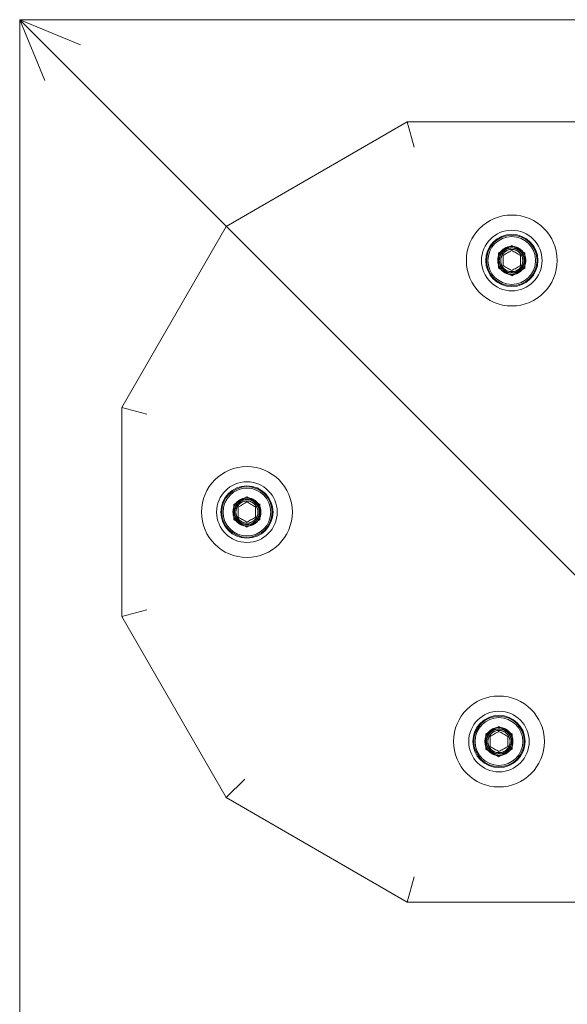
# Model space of a CAD drawing. Units: millimetres. Extents: x -41 to 1359, y -193 to 1207.
# Drawn here: x -41 to 68, y 1012 to 1207 of the extents above; entities that cross this region are included whole.
import ezdxf

# ---------------------------------------------------------------- set-up
doc = ezdxf.new("R2010")
doc.units = ezdxf.units.MM
doc.header["$MEASUREMENT"] = 0

msp = doc.modelspace()

# ---------------------------------------------------------------- linework, layer by layer
at = {"color": 0, "linetype": 'Continuous', "lineweight": 0}
for p, q in [((-40.93, 1206.57), (154.07, 1011.57)), ((-40.93, 1206.57), (-28.86, 1201.57)), ((1354.07, 1206.57), (-40.93, 1206.57)), ((154.07, 1011.57), (-40.93, 1206.57)), ((-35.93, 1194.5), (-40.93, 1206.57)), ((-40.93, 1206.57), (-40.93, -188.43)), ((0, 1165.64), (35.86, 1186.34)), ((35.86, 1186.34), (37.2, 1181.34)), ((35.86, 1186.34), (77.27, 1186.34)), ((-20.71, 1129.77), (0, 1165.64)), ((53.97, 1160.37), (56.57, 1161.87)), ((53.97, 1157.37), (53.97, 1160.37)), ((56.57, 1161.87), (59.17, 1160.37)), ((57.39, 1161.23), (57.48, 1161.51)), ((57.39, 1161.22), (57.49, 1161.49)), ((59.17, 1160.37), (59.17, 1157.37)), ((56.57, 1155.87), (53.97, 1157.37)), ((59.17, 1157.37), (56.57, 1155.87)), ((-20.71, 1129.77), (-15.71, 1128.43)), ((-20.71, 1088.36), (-20.71, 1129.77)), ((4.09, 1112.05), (1.49, 1110.55)), ((6.68, 1110.55), (4.09, 1112.05)), ((1.49, 1110.55), (1.49, 1107.55)), ((5.71, 1110.94), (5.89, 1111.16)), ((5.72, 1110.95), (5.91, 1111.17)), ((6.68, 1107.55), (6.68, 1110.55)), ((1.49, 1107.55), (4.09, 1106.05)), ((4.09, 1106.05), (6.68, 1107.55)), ((-20.71, 1088.36), (-15.71, 1089.7)), ((0, 1052.5), (-20.71, 1088.36)), ((51.43, 1065.11), (54.03, 1066.61)), ((51.43, 1062.11), (51.43, 1065.11)), ((54.03, 1066.61), (56.63, 1065.11)), ((54.85, 1065.97), (54.94, 1066.24)), ((54.85, 1065.95), (54.95, 1066.23)), ((56.63, 1065.11), (56.63, 1062.11)), ((54.03, 1060.61), (51.43, 1062.11)), ((56.63, 1062.11), (54.03, 1060.61)), ((0, 1052.5), (3.66, 1056.16)), ((35.86, 1031.79), (0, 1052.5)), ((35.86, 1031.79), (37.2, 1036.79)), ((77.27, 1031.79), (35.86, 1031.79))]:
    msp.add_line(p, q, dxfattribs=at)
for centre, radius in [((56.57, 1158.88), 9), ((56.57, 1158.87), 6), ((56.57, 1158.88), 5.17), ((56.57, 1158.88), 5), ((56.57, 1158.88), 4.73), ((56.57, 1158.87), 2.2), ((56.57, 1158.87), 2.2), ((56.57, 1158.87), 2.2), ((4.09, 1109.06), 9), ((4.09, 1109.05), 6), ((4.09, 1109.06), 5.17), ((4.09, 1109.06), 5), ((4.09, 1109.06), 4.73), ((4.09, 1109.05), 2.2), ((4.09, 1109.05), 2.2), ((4.09, 1109.05), 2.2), ((54.03, 1063.62), 9), ((54.03, 1063.61), 6), ((54.03, 1063.62), 5.17), ((54.03, 1063.62), 5), ((54.03, 1063.62), 4.73), ((54.03, 1063.61), 2.2), ((54.03, 1063.61), 2.2), ((54.03, 1063.61), 2.2)]:
    msp.add_circle(centre, radius, dxfattribs=at)
for points, knots in [([(57.49, 1161.49), (57, 1161.66), (55.92, 1161.73), (54.51, 1160.95), (53.72, 1159.54), (53.81, 1157.92), (54.74, 1156.61), (56.23, 1155.98), (57.83, 1156.25), (59.03, 1157.33), (59.48, 1158.88), (59.04, 1160.43), (57.84, 1161.51), (56.25, 1161.78), (54.75, 1161.17), (54.09, 1160.24), (53.9, 1159.62), (53.84, 1159.37), (53.78, 1158.92), (53.85, 1158), (54.41, 1156.98), (55.43, 1156.29), (56.45, 1156.05), (57.5, 1156.21), (58.41, 1156.73), (59.07, 1157.56), (59.38, 1158.56), (59.3, 1159.61), (58.8, 1160.67), (57.79, 1161.5), (56.39, 1161.76), (55.15, 1161.37), (54.29, 1160.57), (53.83, 1159.62), (53.75, 1158.57), (54.06, 1157.57), (54.71, 1156.74), (55.63, 1156.21), (56.67, 1156.05), (57.69, 1156.29), (58.57, 1156.88), (59.16, 1157.75), (59.4, 1158.77), (59.26, 1159.73), (58.86, 1160.5), (58.32, 1161.08), (57.65, 1161.47), (56.63, 1161.74), (55.57, 1161.56), (54.7, 1160.98), (54.14, 1160.32), (53.78, 1159.42), (53.78, 1158.37), (54.16, 1157.39), (54.88, 1156.61), (55.83, 1156.15), (57.05, 1156.06), (58.01, 1156.45), (58.58, 1156.98), (58.83, 1157.28), (59.03, 1157.61), (59.24, 1158.08), (59.37, 1158.72), (59.3, 1159.51), (59.02, 1160.24), (58.55, 1160.87), (57.93, 1161.34), (56.95, 1161.72), (55.88, 1161.66), (54.95, 1161.18), (54.38, 1160.64), (53.98, 1159.97), (53.71, 1158.96), (53.89, 1157.89), (54.47, 1157.02), (55.27, 1156.35), (56.17, 1156.08), (56.95, 1156.14), (57.46, 1156.25), (58.05, 1156.51), (58.65, 1157.02), (59.24, 1157.88), (59.42, 1158.94), (59.16, 1159.96), (58.76, 1160.63), (58.19, 1161.17), (57.42, 1161.57), (56.64, 1161.69), (55.95, 1161.6), (55.29, 1161.39), (54.57, 1160.9), (54.04, 1160.12), (53.74, 1159.12), (53.85, 1157.88), (54.59, 1156.83), (55.38, 1156.37), (55.87, 1156.2), (56.63, 1156.06), (57.56, 1156.22), (58.43, 1156.8), (58.99, 1157.46), (59.35, 1158.36), (59.35, 1159.41), (58.97, 1160.39), (58.25, 1161.17), (57.3, 1161.63), (56.25, 1161.71), (55.25, 1161.4), (54.33, 1160.67), (53.75, 1159.5), (53.79, 1158.4), (54.04, 1157.75), (54.18, 1157.48), (54.6, 1156.84), (55.59, 1156.13), (56.93, 1156.08), (57.81, 1156.39), (58.48, 1156.83), (59.07, 1157.56), (59.33, 1158.4), (59.34, 1159.1), (59.26, 1159.61), (59.08, 1160.1), (58.72, 1160.69), (58.08, 1161.29), (57.1, 1161.68), (56.04, 1161.68), (55.06, 1161.29), (54.29, 1160.58), (53.83, 1159.63), (53.75, 1158.58), (54.06, 1157.57), (54.71, 1156.75), (55.63, 1156.22), (56.67, 1156.06), (57.58, 1156.27), (58.28, 1156.68), (58.77, 1157.17), (59.13, 1157.77), (59.33, 1158.44), (59.35, 1159.13), (59.18, 1159.93), (58.72, 1160.74), (57.89, 1161.4), (56.89, 1161.71), (55.72, 1161.62), (54.79, 1161.1), (54.2, 1160.39), (53.81, 1159.55), (53.73, 1158.36), (54.33, 1157.07), (55.47, 1156.22), (56.94, 1156.02), (58.38, 1156.61), (59.16, 1157.71), (59.34, 1158.6), (59.33, 1159.06), (59.31, 1159.28), (59.29, 1159.41), (59.17, 1159.98), (58.76, 1160.72), (57.93, 1161.35), (56.95, 1161.72), (55.61, 1161.65), (54.51, 1160.87), (54.08, 1160.14), (53.94, 1159.78), (53.88, 1159.59), (53.84, 1159.4), (53.75, 1158.76), (53.94, 1157.64), (55.01, 1156.43), (56.56, 1155.98), (58.11, 1156.42), (59.19, 1157.63), (59.47, 1159.22), (58.85, 1160.71), (57.97, 1161.34), (57.48, 1161.51)], [0, 0, 0, 0, 0.560999, 1.121997, 1.682996, 2.243995, 2.804993, 3.365992, 3.926991, 4.48799, 5.048988, 5.609987, 6.170986, 6.731984, 7.292983, 7.853982, 7.924106, 7.994231, 8.134481, 8.41498, 8.975979, 9.349978, 9.723977, 10.097976, 10.471976, 10.845975, 11.219974, 11.593973, 11.967972, 12.466638, 12.965303, 13.463969, 13.837968, 14.211967, 14.585966, 14.959965, 15.333964, 15.707963, 16.081962, 16.455962, 16.829961, 17.20396, 17.577959, 17.951958, 18.232457, 18.512957, 18.793456, 19.073955, 19.634954, 19.915453, 20.195953, 20.569952, 20.943951, 21.31795, 21.691949, 22.065948, 22.439948, 23.000946, 23.141196, 23.281446, 23.421695, 23.561945, 23.842444, 24.122944, 24.403443, 24.683942, 24.964442, 25.244941, 25.80594, 26.086439, 26.366938, 26.647438, 26.927937, 27.488936, 27.769435, 28.049934, 28.610933, 28.751183, 28.891432, 29.171932, 29.452431, 29.73293, 30.293929, 30.574429, 30.854928, 31.135427, 31.415927, 31.789926, 31.976925, 32.163925, 32.537924, 32.911923, 33.161256, 33.659921, 34.22092, 34.501419, 34.641669, 34.781919, 35.342917, 35.623417, 35.903916, 36.277915, 36.651914, 37.025913, 37.399913, 37.773912, 38.147911, 38.52191, 38.895909, 39.394575, 39.89324, 40.059462, 40.142573, 40.225684, 40.890571, 41.389237, 41.638569, 41.887902, 42.261901, 42.6359, 42.8229, 43.009899, 43.196899, 43.383899, 43.757898, 44.131897, 44.505896, 44.879895, 45.253894, 45.627893, 46.001892, 46.375892, 46.749891, 47.12389, 47.497889, 47.871888, 48.121221, 48.370554, 48.619886, 48.869219, 49.118552, 49.367885, 49.741884, 50.115883, 50.489882, 50.863881, 51.362547, 51.611879, 51.861212, 52.359878, 52.858543, 53.357209, 53.855874, 54.416873, 54.977871, 55.258371, 55.39862, 55.468745, 55.503808, 55.53887, 56.099869, 56.380368, 56.660868, 57.221866, 57.782865, 58.063364, 58.133489, 58.203614, 58.273739, 58.343864, 58.904862, 59.465861, 60.02686, 60.587858, 61.148857, 61.709856, 62.270854, 62.831853, 62.831853, 62.831853, 62.831853]), ([(57.39, 1161.22), (56.95, 1161.37), (55.99, 1161.43), (54.73, 1160.73), (54.02, 1159.47), (54.1, 1158.03), (54.94, 1156.85), (56.27, 1156.29), (57.69, 1156.53), (58.77, 1157.49), (59.18, 1158.88), (58.78, 1160.27), (57.7, 1161.23), (56.28, 1161.48), (54.94, 1160.93), (54.35, 1160.09), (54.18, 1159.54), (54.12, 1159.32), (54.07, 1158.91), (54.14, 1158.1), (54.64, 1157.18), (55.55, 1156.56), (56.47, 1156.35), (57.4, 1156.49), (58.22, 1156.96), (58.81, 1157.7), (59.09, 1158.6), (59.02, 1159.54), (58.56, 1160.48), (57.66, 1161.22), (56.41, 1161.46), (55.3, 1161.11), (54.53, 1160.39), (54.12, 1159.55), (54.05, 1158.61), (54.32, 1157.71), (54.91, 1156.97), (55.72, 1156.5), (56.66, 1156.35), (57.58, 1156.56), (58.36, 1157.09), (58.89, 1157.87), (59.1, 1158.79), (58.97, 1159.64), (58.62, 1160.33), (58.14, 1160.84), (57.53, 1161.2), (56.63, 1161.44), (55.68, 1161.28), (54.9, 1160.76), (54.39, 1160.17), (54.08, 1159.36), (54.07, 1158.42), (54.42, 1157.54), (55.06, 1156.85), (55.9, 1156.44), (57, 1156.36), (57.85, 1156.71), (58.37, 1157.18), (58.59, 1157.45), (58.77, 1157.74), (58.96, 1158.17), (59.07, 1158.74), (59.01, 1159.44), (58.77, 1160.1), (58.34, 1160.66), (57.79, 1161.08), (56.91, 1161.42), (55.95, 1161.37), (55.12, 1160.94), (54.61, 1160.46), (54.25, 1159.85), (54.01, 1158.95), (54.17, 1158), (54.69, 1157.22), (55.4, 1156.62), (56.21, 1156.38), (56.91, 1156.43), (57.36, 1156.52), (57.9, 1156.76), (58.43, 1157.21), (58.96, 1157.99), (59.12, 1158.94), (58.89, 1159.84), (58.53, 1160.45), (58.02, 1160.93), (57.33, 1161.29), (56.63, 1161.4), (56.02, 1161.32), (55.43, 1161.13), (54.78, 1160.69), (54.3, 1159.99), (54.04, 1159.1), (54.13, 1157.99), (54.8, 1157.05), (55.5, 1156.63), (55.94, 1156.49), (56.62, 1156.36), (57.46, 1156.5), (58.23, 1157.02), (58.74, 1157.61), (59.06, 1158.41), (59.06, 1159.36), (58.72, 1160.23), (58.08, 1160.93), (57.23, 1161.34), (56.29, 1161.41), (55.39, 1161.13), (54.57, 1160.48), (54.04, 1159.44), (54.08, 1158.45), (54.3, 1157.87), (54.43, 1157.63), (54.8, 1157.05), (55.69, 1156.42), (56.89, 1156.38), (57.67, 1156.65), (58.28, 1157.05), (58.8, 1157.7), (59.04, 1158.45), (59.05, 1159.07), (58.97, 1159.53), (58.81, 1159.97), (58.49, 1160.5), (57.92, 1161.04), (57.04, 1161.38), (56.1, 1161.38), (55.22, 1161.04), (54.53, 1160.4), (54.12, 1159.55), (54.05, 1158.61), (54.32, 1157.71), (54.91, 1156.98), (55.72, 1156.5), (56.66, 1156.36), (57.47, 1156.55), (58.1, 1156.91), (58.54, 1157.35), (58.86, 1157.89), (59.03, 1158.48), (59.06, 1159.11), (58.91, 1159.82), (58.49, 1160.54), (57.76, 1161.13), (56.86, 1161.41), (55.81, 1161.34), (54.98, 1160.87), (54.45, 1160.23), (54.1, 1159.48), (54.03, 1158.42), (54.56, 1157.26), (55.59, 1156.51), (56.9, 1156.32), (58.19, 1156.85), (58.89, 1157.83), (59.05, 1158.63), (59.04, 1159.04), (59.02, 1159.24), (59, 1159.36), (58.89, 1159.87), (58.53, 1160.52), (57.78, 1161.09), (56.91, 1161.43), (55.71, 1161.36), (54.73, 1160.67), (54.34, 1160.01), (54.22, 1159.69), (54.17, 1159.52), (54.13, 1159.35), (54.04, 1158.78), (54.21, 1157.77), (55.17, 1156.69), (56.56, 1156.29), (57.95, 1156.68), (58.91, 1157.76), (59.16, 1159.18), (58.61, 1160.52), (57.83, 1161.08), (57.39, 1161.23)], [0, 0, 0, 0, 0.560999, 1.121997, 1.682996, 2.243995, 2.804993, 3.365992, 3.926991, 4.48799, 5.048988, 5.609987, 6.170986, 6.731984, 7.292983, 7.853982, 7.924106, 7.994231, 8.134481, 8.41498, 8.975979, 9.349978, 9.723977, 10.097976, 10.471976, 10.845975, 11.219974, 11.593973, 11.967972, 12.466638, 12.965303, 13.463969, 13.837968, 14.211967, 14.585966, 14.959965, 15.333964, 15.707963, 16.081962, 16.455962, 16.829961, 17.20396, 17.577959, 17.951958, 18.232457, 18.512957, 18.793456, 19.073955, 19.634954, 19.915453, 20.195953, 20.569952, 20.943951, 21.31795, 21.691949, 22.065948, 22.439948, 23.000946, 23.141196, 23.281446, 23.421695, 23.561945, 23.842444, 24.122944, 24.403443, 24.683942, 24.964442, 25.244941, 25.80594, 26.086439, 26.366938, 26.647438, 26.927937, 27.488936, 27.769435, 28.049934, 28.610933, 28.751183, 28.891432, 29.171932, 29.452431, 29.73293, 30.293929, 30.574429, 30.854928, 31.135427, 31.415927, 31.789926, 31.976925, 32.163925, 32.537924, 32.911923, 33.161256, 33.659921, 34.22092, 34.501419, 34.641669, 34.781919, 35.342917, 35.623417, 35.903916, 36.277915, 36.651914, 37.025913, 37.399913, 37.773912, 38.147911, 38.52191, 38.895909, 39.394575, 39.89324, 40.059462, 40.142573, 40.225684, 40.890571, 41.389237, 41.638569, 41.887902, 42.261901, 42.6359, 42.8229, 43.009899, 43.196899, 43.383899, 43.757898, 44.131897, 44.505896, 44.879895, 45.253894, 45.627893, 46.001892, 46.375892, 46.749891, 47.12389, 47.497889, 47.871888, 48.121221, 48.370554, 48.619886, 48.869219, 49.118552, 49.367885, 49.741884, 50.115883, 50.489882, 50.863881, 51.362547, 51.611879, 51.861212, 52.359878, 52.858543, 53.357209, 53.855874, 54.416873, 54.977871, 55.258371, 55.39862, 55.468745, 55.503808, 55.53887, 56.099869, 56.380368, 56.660868, 57.221866, 57.782865, 58.063364, 58.133489, 58.203614, 58.273739, 58.343864, 58.904862, 59.465861, 60.02686, 60.587858, 61.148857, 61.709856, 62.270854, 62.831853, 62.831853, 62.831853, 62.831853]), ([(58.66, 1158.16), (58.7, 1158.29), (58.73, 1158.43), (58.77, 1158.71), (58.77, 1158.86), (58.75, 1159.15), (58.73, 1159.3), (58.65, 1159.58), (58.6, 1159.71), (58.48, 1159.96), (58.4, 1160.08), (58.23, 1160.31), (58.13, 1160.42), (57.91, 1160.61), (57.79, 1160.69), (57.54, 1160.84), (57.41, 1160.89), (57.15, 1160.98), (57.01, 1161.02), (56.73, 1161.05), (56.59, 1161.06), (56.3, 1161.04), (56.15, 1161.02), (55.87, 1160.95), (55.74, 1160.9), (55.5, 1160.78), (55.37, 1160.71), (55.14, 1160.54), (55.03, 1160.44), (54.84, 1160.22), (54.75, 1160.11), (54.61, 1159.86), (54.55, 1159.73), (54.45, 1159.47), (54.42, 1159.33), (54.37, 1159.05), (54.37, 1158.9), (54.38, 1158.61), (54.4, 1158.46), (54.47, 1158.18), (54.52, 1158.04), (54.64, 1157.79), (54.71, 1157.67), (54.88, 1157.43), (54.98, 1157.32), (55.2, 1157.13), (55.32, 1157.04), (55.57, 1156.89), (55.71, 1156.83), (55.97, 1156.74), (56.11, 1156.7), (56.4, 1156.66), (56.55, 1156.65), (56.84, 1156.67), (56.99, 1156.69), (57.28, 1156.77), (57.41, 1156.82), (57.66, 1156.94), (57.79, 1157.02), (58.02, 1157.19), (58.13, 1157.3), (58.32, 1157.52), (58.41, 1157.64), (58.55, 1157.89), (58.61, 1158.02), (58.66, 1158.16)], [0, 0, 0, 0, 0.414655, 0.414655, 0.829311, 0.829311, 1.243966, 1.243966, 1.658621, 1.658621, 2.069596, 2.069596, 2.480571, 2.480571, 2.891546, 2.891546, 3.302521, 3.302521, 3.711856, 3.711856, 4.12119, 4.12119, 4.530525, 4.530525, 4.939859, 4.939859, 5.350623, 5.350623, 5.761386, 5.761386, 6.17215, 6.17215, 6.582913, 6.582913, 6.997221, 6.997221, 7.411529, 7.411529, 7.825838, 7.825838, 8.240146, 8.240146, 8.657969, 8.657969, 9.075792, 9.075792, 9.493615, 9.493615, 9.911437, 9.911437, 10.330803, 10.330803, 10.750168, 10.750168, 11.169533, 11.169533, 11.588898, 11.588898, 12.007, 12.007, 12.425102, 12.425102, 12.843203, 12.843203, 13.261305, 13.261305, 13.261305, 13.261305]), ([(54.84, 1159.88), (55.13, 1160.05), (55.42, 1160.22), (55.98, 1160.54), (56.27, 1160.71), (56.57, 1160.88)], [29.220577, 29.220577, 29.220577, 29.220577, 30.190248, 30.190248, 31.159919, 31.159919, 31.159919, 31.159919]), ([(56.57, 1160.88), (56.86, 1160.71), (57.15, 1160.54), (57.71, 1160.22), (58, 1160.05), (58.3, 1159.88)], [29.220577, 29.220577, 29.220577, 29.220577, 30.190248, 30.190248, 31.159919, 31.159919, 31.159919, 31.159919]), ([(54.84, 1157.88), (54.84, 1158.22), (54.84, 1158.56), (54.84, 1159.2), (54.84, 1159.54), (54.84, 1159.88)], [29.220577, 29.220577, 29.220577, 29.220577, 30.190248, 30.190248, 31.159919, 31.159919, 31.159919, 31.159919]), ([(58.3, 1159.88), (58.3, 1159.54), (58.3, 1159.2), (58.3, 1158.56), (58.3, 1158.22), (58.3, 1157.88)], [29.220577, 29.220577, 29.220577, 29.220577, 30.190248, 30.190248, 31.159919, 31.159919, 31.159919, 31.159919]), ([(56.57, 1156.88), (56.27, 1157.05), (55.98, 1157.22), (55.42, 1157.54), (55.13, 1157.71), (54.84, 1157.88)], [29.220577, 29.220577, 29.220577, 29.220577, 30.190248, 30.190248, 31.159919, 31.159919, 31.159919, 31.159919]), ([(58.3, 1157.88), (58, 1157.71), (57.71, 1157.54), (57.15, 1157.22), (56.86, 1157.05), (56.57, 1156.88)], [29.220577, 29.220577, 29.220577, 29.220577, 30.190248, 30.190248, 31.159919, 31.159919, 31.159919, 31.159919]), ([(5.89, 1111.16), (6.29, 1110.82), (6.88, 1109.92), (6.91, 1108.31), (6.08, 1106.92), (4.64, 1106.19), (3.03, 1106.34), (1.75, 1107.32), (1.19, 1108.83), (1.51, 1110.42), (2.63, 1111.58), (4.2, 1111.97), (5.73, 1111.47), (6.77, 1110.23), (6.98, 1108.63), (6.51, 1107.59), (6.07, 1107.11), (5.88, 1106.94), (5.52, 1106.66), (4.69, 1106.27), (3.53, 1106.24), (2.42, 1106.78), (1.7, 1107.55), (1.31, 1108.53), (1.31, 1109.58), (1.69, 1110.56), (2.41, 1111.34), (3.36, 1111.79), (4.52, 1111.89), (5.75, 1111.43), (6.68, 1110.35), (6.95, 1109.07), (6.7, 1107.93), (6.1, 1107.06), (5.24, 1106.47), (4.21, 1106.23), (3.17, 1106.38), (2.25, 1106.91), (1.6, 1107.73), (1.28, 1108.74), (1.36, 1109.79), (1.81, 1110.74), (2.59, 1111.46), (3.48, 1111.81), (4.35, 1111.85), (5.12, 1111.67), (5.8, 1111.29), (6.54, 1110.54), (6.91, 1109.54), (6.84, 1108.49), (6.55, 1107.67), (5.95, 1106.92), (5.04, 1106.39), (4, 1106.23), (2.97, 1106.46), (2.1, 1107.05), (1.4, 1108.07), (1.27, 1109.09), (1.44, 1109.85), (1.57, 1110.21), (1.76, 1110.56), (2.07, 1110.97), (2.56, 1111.4), (3.27, 1111.74), (4.04, 1111.86), (4.82, 1111.77), (5.54, 1111.47), (6.36, 1110.81), (6.84, 1109.85), (6.89, 1108.81), (6.71, 1108.04), (6.33, 1107.36), (5.58, 1106.62), (4.58, 1106.25), (3.53, 1106.32), (2.55, 1106.67), (1.87, 1107.32), (1.53, 1108.02), (1.37, 1108.51), (1.3, 1109.16), (1.43, 1109.93), (1.89, 1110.87), (2.72, 1111.56), (3.73, 1111.84), (4.51, 1111.84), (5.26, 1111.61), (6, 1111.14), (6.49, 1110.53), (6.76, 1109.89), (6.9, 1109.21), (6.84, 1108.33), (6.43, 1107.49), (5.72, 1106.73), (4.59, 1106.2), (3.31, 1106.32), (2.51, 1106.77), (2.12, 1107.11), (1.62, 1107.7), (1.29, 1108.59), (1.36, 1109.63), (1.65, 1110.45), (2.25, 1111.21), (3.16, 1111.73), (4.2, 1111.89), (5.23, 1111.66), (6.1, 1111.07), (6.7, 1110.2), (6.93, 1109.17), (6.76, 1108.02), (6.04, 1106.93), (5.06, 1106.41), (4.38, 1106.3), (4.07, 1106.29), (3.31, 1106.33), (2.2, 1106.83), (1.49, 1107.97), (1.31, 1108.88), (1.36, 1109.69), (1.7, 1110.57), (2.3, 1111.21), (2.89, 1111.57), (3.38, 1111.75), (3.89, 1111.84), (4.58, 1111.83), (5.42, 1111.57), (6.25, 1110.92), (6.78, 1110), (6.94, 1108.96), (6.7, 1107.94), (6.11, 1107.06), (5.24, 1106.47), (4.22, 1106.23), (3.17, 1106.39), (2.26, 1106.91), (1.6, 1107.73), (1.32, 1108.63), (1.33, 1109.44), (1.51, 1110.11), (1.85, 1110.72), (2.33, 1111.22), (2.92, 1111.6), (3.69, 1111.85), (4.63, 1111.85), (5.61, 1111.47), (6.38, 1110.75), (6.89, 1109.7), (6.91, 1108.63), (6.58, 1107.76), (6.05, 1107), (5.06, 1106.34), (3.65, 1106.22), (2.34, 1106.78), (1.43, 1107.95), (1.22, 1109.49), (1.78, 1110.72), (2.47, 1111.32), (2.86, 1111.54), (3.07, 1111.63), (3.19, 1111.68), (3.75, 1111.86), (4.59, 1111.88), (5.55, 1111.47), (6.36, 1110.81), (6.97, 1109.61), (6.85, 1108.27), (6.43, 1107.53), (6.18, 1107.23), (6.05, 1107.09), (5.91, 1106.96), (5.4, 1106.56), (4.33, 1106.16), (2.75, 1106.48), (1.58, 1107.6), (1.19, 1109.17), (1.69, 1110.7), (2.94, 1111.74), (4.54, 1111.95), (5.52, 1111.5), (5.91, 1111.17)], [0, 0, 0, 0, 0.560999, 1.121997, 1.682996, 2.243995, 2.804993, 3.365992, 3.926991, 4.48799, 5.048988, 5.609987, 6.170986, 6.731984, 7.292983, 7.853982, 7.924106, 7.994231, 8.134481, 8.41498, 8.975979, 9.349978, 9.723977, 10.097976, 10.471976, 10.845975, 11.219974, 11.593973, 11.967972, 12.466638, 12.965303, 13.463969, 13.837968, 14.211967, 14.585966, 14.959965, 15.333964, 15.707963, 16.081962, 16.455962, 16.829961, 17.20396, 17.577959, 17.951958, 18.232457, 18.512957, 18.793456, 19.073955, 19.634954, 19.915453, 20.195953, 20.569952, 20.943951, 21.31795, 21.691949, 22.065948, 22.439948, 23.000946, 23.141196, 23.281446, 23.421695, 23.561945, 23.842444, 24.122944, 24.403443, 24.683942, 24.964442, 25.244941, 25.80594, 26.086439, 26.366938, 26.647438, 26.927937, 27.488936, 27.769435, 28.049934, 28.610933, 28.751183, 28.891432, 29.171932, 29.452431, 29.73293, 30.293929, 30.574429, 30.854928, 31.135427, 31.415927, 31.789926, 31.976925, 32.163925, 32.537924, 32.911923, 33.161256, 33.659921, 34.22092, 34.501419, 34.641669, 34.781919, 35.342917, 35.623417, 35.903916, 36.277915, 36.651914, 37.025913, 37.399913, 37.773912, 38.147911, 38.52191, 38.895909, 39.394575, 39.89324, 40.059462, 40.142573, 40.225684, 40.890571, 41.389237, 41.638569, 41.887902, 42.261901, 42.6359, 42.8229, 43.009899, 43.196899, 43.383899, 43.757898, 44.131897, 44.505896, 44.879895, 45.253894, 45.627893, 46.001892, 46.375892, 46.749891, 47.12389, 47.497889, 47.871888, 48.121221, 48.370554, 48.619886, 48.869219, 49.118552, 49.367885, 49.741884, 50.115883, 50.489882, 50.863881, 51.362547, 51.611879, 51.861212, 52.359878, 52.858543, 53.357209, 53.855874, 54.416873, 54.977871, 55.258371, 55.39862, 55.468745, 55.503808, 55.53887, 56.099869, 56.380368, 56.660868, 57.221866, 57.782865, 58.063364, 58.133489, 58.203614, 58.273739, 58.343864, 58.904862, 59.465861, 60.02686, 60.587858, 61.148857, 61.709856, 62.270854, 62.831853, 62.831853, 62.831853, 62.831853]), ([(5.71, 1110.94), (6.06, 1110.64), (6.59, 1109.83), (6.62, 1108.39), (5.87, 1107.15), (4.59, 1106.5), (3.15, 1106.63), (2, 1107.5), (1.49, 1108.86), (1.78, 1110.27), (2.78, 1111.32), (4.19, 1111.67), (5.56, 1111.22), (6.49, 1110.11), (6.68, 1108.68), (6.25, 1107.74), (5.86, 1107.32), (5.69, 1107.16), (5.37, 1106.91), (4.63, 1106.56), (3.59, 1106.54), (2.6, 1107.02), (1.95, 1107.71), (1.61, 1108.58), (1.6, 1109.53), (1.95, 1110.4), (2.59, 1111.1), (3.44, 1111.51), (4.48, 1111.59), (5.57, 1111.18), (6.41, 1110.21), (6.65, 1109.07), (6.42, 1108.05), (5.89, 1107.27), (5.12, 1106.74), (4.2, 1106.53), (3.27, 1106.67), (2.45, 1107.14), (1.86, 1107.87), (1.58, 1108.77), (1.65, 1109.71), (2.06, 1110.56), (2.74, 1111.2), (3.55, 1111.52), (4.33, 1111.56), (5.01, 1111.4), (5.62, 1111.05), (6.28, 1110.39), (6.62, 1109.49), (6.56, 1108.55), (6.29, 1107.82), (5.76, 1107.14), (4.94, 1106.67), (4.01, 1106.53), (3.09, 1106.74), (2.31, 1107.26), (1.69, 1108.17), (1.57, 1109.09), (1.72, 1109.77), (1.84, 1110.09), (2, 1110.4), (2.28, 1110.77), (2.72, 1111.16), (3.35, 1111.46), (4.05, 1111.57), (4.74, 1111.49), (5.39, 1111.21), (6.12, 1110.63), (6.55, 1109.77), (6.6, 1108.83), (6.44, 1108.15), (6.09, 1107.54), (5.43, 1106.88), (4.53, 1106.54), (3.59, 1106.6), (2.71, 1106.92), (2.1, 1107.5), (1.8, 1108.13), (1.65, 1108.57), (1.59, 1109.15), (1.72, 1109.84), (2.13, 1110.68), (2.87, 1111.3), (3.77, 1111.55), (4.47, 1111.54), (5.14, 1111.34), (5.8, 1110.93), (6.24, 1110.37), (6.48, 1109.8), (6.61, 1109.19), (6.55, 1108.41), (6.19, 1107.66), (5.55, 1106.98), (4.54, 1106.5), (3.39, 1106.61), (2.68, 1107.01), (2.33, 1107.32), (1.88, 1107.85), (1.58, 1108.64), (1.64, 1109.57), (1.91, 1110.3), (2.44, 1110.98), (3.26, 1111.45), (4.19, 1111.6), (5.11, 1111.39), (5.89, 1110.86), (6.42, 1110.08), (6.63, 1109.16), (6.48, 1108.13), (5.84, 1107.15), (4.96, 1106.69), (4.35, 1106.59), (4.08, 1106.58), (3.39, 1106.62), (2.4, 1107.07), (1.76, 1108.09), (1.61, 1108.9), (1.65, 1109.63), (1.95, 1110.41), (2.49, 1110.98), (3.02, 1111.3), (3.45, 1111.47), (3.91, 1111.55), (4.53, 1111.54), (5.28, 1111.31), (6.02, 1110.72), (6.49, 1109.91), (6.64, 1108.97), (6.43, 1108.05), (5.9, 1107.27), (5.12, 1106.74), (4.2, 1106.53), (3.27, 1106.67), (2.46, 1107.14), (1.87, 1107.87), (1.62, 1108.67), (1.63, 1109.4), (1.78, 1110), (2.09, 1110.54), (2.52, 1111), (3.04, 1111.33), (3.73, 1111.55), (4.57, 1111.56), (5.45, 1111.21), (6.14, 1110.57), (6.6, 1109.63), (6.61, 1108.68), (6.32, 1107.9), (5.85, 1107.22), (4.96, 1106.63), (3.69, 1106.52), (2.53, 1107.02), (1.71, 1108.07), (1.52, 1109.45), (2.02, 1110.54), (2.64, 1111.08), (2.99, 1111.28), (3.18, 1111.36), (3.29, 1111.4), (3.78, 1111.57), (4.53, 1111.58), (5.4, 1111.22), (6.12, 1110.63), (6.67, 1109.55), (6.56, 1108.36), (6.19, 1107.69), (5.97, 1107.43), (5.85, 1107.3), (5.72, 1107.18), (5.27, 1106.82), (4.31, 1106.46), (2.89, 1106.75), (1.85, 1107.75), (1.5, 1109.16), (1.95, 1110.53), (3.06, 1111.45), (4.49, 1111.65), (5.37, 1111.25), (5.72, 1110.95)], [0, 0, 0, 0, 0.560999, 1.121997, 1.682996, 2.243995, 2.804993, 3.365992, 3.926991, 4.48799, 5.048988, 5.609987, 6.170986, 6.731984, 7.292983, 7.853982, 7.924106, 7.994231, 8.134481, 8.41498, 8.975979, 9.349978, 9.723977, 10.097976, 10.471976, 10.845975, 11.219974, 11.593973, 11.967972, 12.466638, 12.965303, 13.463969, 13.837968, 14.211967, 14.585966, 14.959965, 15.333964, 15.707963, 16.081962, 16.455962, 16.829961, 17.20396, 17.577959, 17.951958, 18.232457, 18.512957, 18.793456, 19.073955, 19.634954, 19.915453, 20.195953, 20.569952, 20.943951, 21.31795, 21.691949, 22.065948, 22.439948, 23.000946, 23.141196, 23.281446, 23.421695, 23.561945, 23.842444, 24.122944, 24.403443, 24.683942, 24.964442, 25.244941, 25.80594, 26.086439, 26.366938, 26.647438, 26.927937, 27.488936, 27.769435, 28.049934, 28.610933, 28.751183, 28.891432, 29.171932, 29.452431, 29.73293, 30.293929, 30.574429, 30.854928, 31.135427, 31.415927, 31.789926, 31.976925, 32.163925, 32.537924, 32.911923, 33.161256, 33.659921, 34.22092, 34.501419, 34.641669, 34.781919, 35.342917, 35.623417, 35.903916, 36.277915, 36.651914, 37.025913, 37.399913, 37.773912, 38.147911, 38.52191, 38.895909, 39.394575, 39.89324, 40.059462, 40.142573, 40.225684, 40.890571, 41.389237, 41.638569, 41.887902, 42.261901, 42.6359, 42.8229, 43.009899, 43.196899, 43.383899, 43.757898, 44.131897, 44.505896, 44.879895, 45.253894, 45.627893, 46.001892, 46.375892, 46.749891, 47.12389, 47.497889, 47.871888, 48.121221, 48.370554, 48.619886, 48.869219, 49.118552, 49.367885, 49.741884, 50.115883, 50.489882, 50.863881, 51.362547, 51.611879, 51.861212, 52.359878, 52.858543, 53.357209, 53.855874, 54.416873, 54.977871, 55.258371, 55.39862, 55.468745, 55.503808, 55.53887, 56.099869, 56.380368, 56.660868, 57.221866, 57.782865, 58.063364, 58.133489, 58.203614, 58.273739, 58.343864, 58.904862, 59.465861, 60.02686, 60.587858, 61.148857, 61.709856, 62.270854, 62.831853, 62.831853, 62.831853, 62.831853]), ([(2.42, 1110.5), (2.51, 1110.61), (2.62, 1110.71), (2.85, 1110.88), (2.97, 1110.96), (3.24, 1111.09), (3.38, 1111.14), (3.66, 1111.21), (3.8, 1111.24), (4.07, 1111.25), (4.21, 1111.25), (4.5, 1111.21), (4.64, 1111.18), (4.92, 1111.08), (5.05, 1111.02), (5.3, 1110.88), (5.41, 1110.8), (5.62, 1110.62), (5.72, 1110.51), (5.89, 1110.29), (5.97, 1110.16), (6.1, 1109.9), (6.15, 1109.77), (6.23, 1109.49), (6.25, 1109.35), (6.27, 1109.08), (6.27, 1108.94), (6.24, 1108.65), (6.21, 1108.51), (6.12, 1108.23), (6.06, 1108.1), (5.92, 1107.85), (5.84, 1107.73), (5.66, 1107.52), (5.56, 1107.42), (5.33, 1107.24), (5.21, 1107.16), (4.95, 1107.03), (4.81, 1106.97), (4.53, 1106.89), (4.39, 1106.87), (4.12, 1106.84), (3.97, 1106.85), (3.68, 1106.88), (3.54, 1106.91), (3.25, 1107), (3.12, 1107.06), (2.86, 1107.2), (2.75, 1107.29), (2.53, 1107.47), (2.43, 1107.57), (2.25, 1107.8), (2.17, 1107.93), (2.04, 1108.19), (1.99, 1108.33), (1.91, 1108.61), (1.89, 1108.76), (1.87, 1109.04), (1.87, 1109.18), (1.91, 1109.47), (1.94, 1109.62), (2.04, 1109.9), (2.1, 1110.03), (2.24, 1110.28), (2.33, 1110.4), (2.42, 1110.5)], [0, 0, 0, 0, 0.414655, 0.414655, 0.829311, 0.829311, 1.243966, 1.243966, 1.658621, 1.658621, 2.069596, 2.069596, 2.480571, 2.480571, 2.891546, 2.891546, 3.302521, 3.302521, 3.711856, 3.711856, 4.12119, 4.12119, 4.530525, 4.530525, 4.939859, 4.939859, 5.350623, 5.350623, 5.761386, 5.761386, 6.17215, 6.17215, 6.582913, 6.582913, 6.997221, 6.997221, 7.411529, 7.411529, 7.825838, 7.825838, 8.240146, 8.240146, 8.657969, 8.657969, 9.075792, 9.075792, 9.493615, 9.493615, 9.911437, 9.911437, 10.330803, 10.330803, 10.750168, 10.750168, 11.169533, 11.169533, 11.588898, 11.588898, 12.007, 12.007, 12.425102, 12.425102, 12.843203, 12.843203, 13.261305, 13.261305, 13.261305, 13.261305]), ([(4.09, 1111.06), (3.8, 1110.89), (3.51, 1110.72), (2.95, 1110.4), (2.66, 1110.23), (2.36, 1110.06)], [29.220577, 29.220577, 29.220577, 29.220577, 30.190248, 30.190248, 31.159919, 31.159919, 31.159919, 31.159919]), ([(2.36, 1110.06), (2.36, 1109.72), (2.36, 1109.38), (2.36, 1108.73), (2.36, 1108.4), (2.36, 1108.06)], [29.220577, 29.220577, 29.220577, 29.220577, 30.190248, 30.190248, 31.159919, 31.159919, 31.159919, 31.159919]), ([(5.82, 1110.06), (5.53, 1110.23), (5.24, 1110.4), (4.68, 1110.72), (4.39, 1110.89), (4.09, 1111.06)], [29.220577, 29.220577, 29.220577, 29.220577, 30.190248, 30.190248, 31.159919, 31.159919, 31.159919, 31.159919]), ([(5.82, 1108.06), (5.82, 1108.4), (5.82, 1108.73), (5.82, 1109.38), (5.82, 1109.72), (5.82, 1110.06)], [29.220577, 29.220577, 29.220577, 29.220577, 30.190248, 30.190248, 31.159919, 31.159919, 31.159919, 31.159919]), ([(2.36, 1108.06), (2.66, 1107.89), (2.95, 1107.72), (3.51, 1107.4), (3.8, 1107.23), (4.09, 1107.06)], [29.220577, 29.220577, 29.220577, 29.220577, 30.190248, 30.190248, 31.159919, 31.159919, 31.159919, 31.159919]), ([(4.09, 1107.06), (4.39, 1107.23), (4.68, 1107.4), (5.24, 1107.72), (5.53, 1107.89), (5.82, 1108.06)], [29.220577, 29.220577, 29.220577, 29.220577, 30.190248, 30.190248, 31.159919, 31.159919, 31.159919, 31.159919]), ([(54.95, 1066.23), (54.46, 1066.4), (53.38, 1066.46), (51.97, 1065.69), (51.18, 1064.27), (51.27, 1062.66), (52.2, 1061.34), (53.69, 1060.72), (55.29, 1060.99), (56.49, 1062.06), (56.94, 1063.61), (56.5, 1065.17), (55.3, 1066.25), (53.71, 1066.52), (52.21, 1065.91), (51.55, 1064.97), (51.36, 1064.36), (51.3, 1064.1), (51.24, 1063.65), (51.31, 1062.74), (51.87, 1061.72), (52.89, 1061.03), (53.91, 1060.79), (54.96, 1060.95), (55.87, 1061.47), (56.53, 1062.29), (56.84, 1063.3), (56.76, 1064.35), (56.26, 1065.41), (55.25, 1066.23), (53.85, 1066.5), (52.61, 1066.1), (51.75, 1065.31), (51.29, 1064.36), (51.21, 1063.31), (51.52, 1062.3), (52.17, 1061.48), (53.09, 1060.95), (54.13, 1060.79), (55.15, 1061.02), (56.03, 1061.62), (56.62, 1062.49), (56.86, 1063.51), (56.72, 1064.47), (56.32, 1065.24), (55.78, 1065.81), (55.11, 1066.21), (54.09, 1066.48), (53.03, 1066.3), (52.16, 1065.72), (51.6, 1065.05), (51.24, 1064.16), (51.24, 1063.1), (51.62, 1062.12), (52.34, 1061.35), (53.29, 1060.89), (54.51, 1060.79), (55.47, 1061.19), (56.04, 1061.71), (56.29, 1062.01), (56.49, 1062.35), (56.7, 1062.82), (56.83, 1063.46), (56.76, 1064.24), (56.48, 1064.98), (56.01, 1065.6), (55.39, 1066.08), (54.41, 1066.45), (53.34, 1066.39), (52.41, 1065.92), (51.84, 1065.38), (51.44, 1064.7), (51.17, 1063.69), (51.35, 1062.63), (51.93, 1061.76), (52.73, 1061.08), (53.63, 1060.82), (54.41, 1060.88), (54.92, 1060.98), (55.51, 1061.25), (56.11, 1061.75), (56.7, 1062.62), (56.88, 1063.68), (56.62, 1064.69), (56.22, 1065.37), (55.65, 1065.91), (54.88, 1066.31), (54.1, 1066.43), (53.41, 1066.34), (52.75, 1066.13), (52.03, 1065.63), (51.5, 1064.86), (51.2, 1063.86), (51.31, 1062.62), (52.05, 1061.57), (52.84, 1061.11), (53.33, 1060.94), (54.09, 1060.8), (55.02, 1060.95), (55.89, 1061.53), (56.45, 1062.2), (56.81, 1063.1), (56.81, 1064.15), (56.43, 1065.13), (55.71, 1065.9), (54.76, 1066.36), (53.71, 1066.44), (52.71, 1066.14), (51.79, 1065.41), (51.21, 1064.24), (51.25, 1063.13), (51.5, 1062.49), (51.64, 1062.22), (52.06, 1061.57), (53.05, 1060.87), (54.39, 1060.82), (55.27, 1061.12), (55.94, 1061.57), (56.53, 1062.3), (56.79, 1063.14), (56.8, 1063.83), (56.72, 1064.34), (56.54, 1064.83), (56.18, 1065.43), (55.54, 1066.03), (54.56, 1066.41), (53.5, 1066.41), (52.52, 1066.03), (51.75, 1065.32), (51.29, 1064.37), (51.21, 1063.32), (51.52, 1062.31), (52.17, 1061.49), (53.09, 1060.96), (54.13, 1060.8), (55.04, 1061.01), (55.74, 1061.42), (56.23, 1061.91), (56.59, 1062.51), (56.79, 1063.17), (56.81, 1063.87), (56.64, 1064.66), (56.18, 1065.47), (55.35, 1066.13), (54.35, 1066.45), (53.18, 1066.36), (52.25, 1065.84), (51.66, 1065.12), (51.27, 1064.28), (51.19, 1063.1), (51.79, 1061.81), (52.93, 1060.96), (54.4, 1060.76), (55.84, 1061.35), (56.62, 1062.44), (56.8, 1063.34), (56.79, 1063.8), (56.77, 1064.02), (56.75, 1064.15), (56.63, 1064.72), (56.22, 1065.45), (55.39, 1066.08), (54.41, 1066.46), (53.07, 1066.39), (51.97, 1065.61), (51.54, 1064.88), (51.4, 1064.52), (51.34, 1064.33), (51.3, 1064.14), (51.21, 1063.5), (51.4, 1062.37), (52.47, 1061.17), (54.02, 1060.72), (55.57, 1061.16), (56.65, 1062.36), (56.93, 1063.95), (56.31, 1065.45), (55.43, 1066.07), (54.94, 1066.24)], [0, 0, 0, 0, 0.560999, 1.121997, 1.682996, 2.243995, 2.804993, 3.365992, 3.926991, 4.48799, 5.048988, 5.609987, 6.170986, 6.731984, 7.292983, 7.853982, 7.924106, 7.994231, 8.134481, 8.41498, 8.975979, 9.349978, 9.723977, 10.097976, 10.471976, 10.845975, 11.219974, 11.593973, 11.967972, 12.466638, 12.965303, 13.463969, 13.837968, 14.211967, 14.585966, 14.959965, 15.333964, 15.707963, 16.081962, 16.455962, 16.829961, 17.20396, 17.577959, 17.951958, 18.232457, 18.512957, 18.793456, 19.073955, 19.634954, 19.915453, 20.195953, 20.569952, 20.943951, 21.31795, 21.691949, 22.065948, 22.439948, 23.000946, 23.141196, 23.281446, 23.421695, 23.561945, 23.842444, 24.122944, 24.403443, 24.683942, 24.964442, 25.244941, 25.80594, 26.086439, 26.366938, 26.647438, 26.927937, 27.488936, 27.769435, 28.049934, 28.610933, 28.751183, 28.891432, 29.171932, 29.452431, 29.73293, 30.293929, 30.574429, 30.854928, 31.135427, 31.415927, 31.789926, 31.976925, 32.163925, 32.537924, 32.911923, 33.161256, 33.659921, 34.22092, 34.501419, 34.641669, 34.781919, 35.342917, 35.623417, 35.903916, 36.277915, 36.651914, 37.025913, 37.399913, 37.773912, 38.147911, 38.52191, 38.895909, 39.394575, 39.89324, 40.059462, 40.142573, 40.225684, 40.890571, 41.389237, 41.638569, 41.887902, 42.261901, 42.6359, 42.8229, 43.009899, 43.196899, 43.383899, 43.757898, 44.131897, 44.505896, 44.879895, 45.253894, 45.627893, 46.001892, 46.375892, 46.749891, 47.12389, 47.497889, 47.871888, 48.121221, 48.370554, 48.619886, 48.869219, 49.118552, 49.367885, 49.741884, 50.115883, 50.489882, 50.863881, 51.362547, 51.611879, 51.861212, 52.359878, 52.858543, 53.357209, 53.855874, 54.416873, 54.977871, 55.258371, 55.39862, 55.468745, 55.503808, 55.53887, 56.099869, 56.380368, 56.660868, 57.221866, 57.782865, 58.063364, 58.133489, 58.203614, 58.273739, 58.343864, 58.904862, 59.465861, 60.02686, 60.587858, 61.148857, 61.709856, 62.270854, 62.831853, 62.831853, 62.831853, 62.831853]), ([(54.85, 1065.95), (54.41, 1066.11), (53.45, 1066.16), (52.19, 1065.47), (51.48, 1064.21), (51.56, 1062.76), (52.4, 1061.58), (53.73, 1061.03), (55.15, 1061.27), (56.23, 1062.23), (56.64, 1063.61), (56.24, 1065), (55.16, 1065.97), (53.74, 1066.21), (52.4, 1065.66), (51.81, 1064.83), (51.64, 1064.28), (51.58, 1064.05), (51.53, 1063.65), (51.6, 1062.83), (52.1, 1061.92), (53.01, 1061.3), (53.93, 1061.09), (54.86, 1061.23), (55.68, 1061.7), (56.27, 1062.43), (56.55, 1063.33), (56.48, 1064.27), (56.02, 1065.22), (55.12, 1065.96), (53.87, 1066.2), (52.76, 1065.84), (51.99, 1065.13), (51.58, 1064.28), (51.51, 1063.34), (51.78, 1062.44), (52.37, 1061.71), (53.18, 1061.23), (54.12, 1061.09), (55.04, 1061.3), (55.82, 1061.83), (56.35, 1062.6), (56.56, 1063.52), (56.43, 1064.38), (56.08, 1065.07), (55.6, 1065.58), (54.99, 1065.94), (54.09, 1066.18), (53.14, 1066.02), (52.36, 1065.5), (51.85, 1064.9), (51.54, 1064.1), (51.53, 1063.16), (51.88, 1062.28), (52.52, 1061.59), (53.36, 1061.18), (54.46, 1061.09), (55.31, 1061.44), (55.83, 1061.91), (56.05, 1062.18), (56.23, 1062.48), (56.42, 1062.91), (56.53, 1063.48), (56.47, 1064.18), (56.23, 1064.83), (55.8, 1065.4), (55.25, 1065.82), (54.37, 1066.15), (53.41, 1066.1), (52.58, 1065.67), (52.07, 1065.19), (51.71, 1064.59), (51.47, 1063.69), (51.63, 1062.74), (52.15, 1061.96), (52.86, 1061.35), (53.67, 1061.12), (54.37, 1061.17), (54.82, 1061.26), (55.36, 1061.5), (55.89, 1061.95), (56.42, 1062.73), (56.58, 1063.67), (56.35, 1064.58), (55.99, 1065.19), (55.48, 1065.67), (54.79, 1066.03), (54.09, 1066.14), (53.48, 1066.06), (52.89, 1065.86), (52.24, 1065.42), (51.76, 1064.73), (51.5, 1063.84), (51.59, 1062.73), (52.26, 1061.79), (52.96, 1061.37), (53.4, 1061.22), (54.08, 1061.09), (54.92, 1061.23), (55.69, 1061.75), (56.2, 1062.35), (56.52, 1063.15), (56.52, 1064.09), (56.18, 1064.97), (55.54, 1065.66), (54.69, 1066.07), (53.75, 1066.15), (52.85, 1065.87), (52.03, 1065.22), (51.5, 1064.18), (51.54, 1063.19), (51.76, 1062.61), (51.89, 1062.37), (52.26, 1061.79), (53.15, 1061.16), (54.35, 1061.11), (55.13, 1061.39), (55.74, 1061.79), (56.26, 1062.44), (56.5, 1063.19), (56.51, 1063.81), (56.43, 1064.27), (56.27, 1064.71), (55.95, 1065.24), (55.38, 1065.77), (54.5, 1066.12), (53.56, 1066.12), (52.68, 1065.78), (51.99, 1065.14), (51.58, 1064.29), (51.51, 1063.35), (51.78, 1062.45), (52.37, 1061.71), (53.18, 1061.24), (54.12, 1061.1), (54.93, 1061.28), (55.56, 1061.65), (56, 1062.09), (56.32, 1062.63), (56.49, 1063.22), (56.52, 1063.84), (56.37, 1064.55), (55.95, 1065.28), (55.22, 1065.87), (54.32, 1066.15), (53.27, 1066.07), (52.44, 1065.61), (51.91, 1064.97), (51.56, 1064.22), (51.49, 1063.16), (52.02, 1062), (53.05, 1061.24), (54.36, 1061.06), (55.65, 1061.59), (56.35, 1062.57), (56.51, 1063.37), (56.5, 1063.78), (56.48, 1063.98), (56.46, 1064.09), (56.35, 1064.6), (55.99, 1065.26), (55.24, 1065.83), (54.37, 1066.16), (53.17, 1066.1), (52.19, 1065.4), (51.8, 1064.75), (51.68, 1064.42), (51.63, 1064.26), (51.59, 1064.09), (51.5, 1063.51), (51.67, 1062.51), (52.63, 1061.43), (54.02, 1061.02), (55.41, 1061.42), (56.37, 1062.5), (56.62, 1063.92), (56.07, 1065.26), (55.29, 1065.82), (54.85, 1065.97)], [0, 0, 0, 0, 0.560999, 1.121997, 1.682996, 2.243995, 2.804993, 3.365992, 3.926991, 4.48799, 5.048988, 5.609987, 6.170986, 6.731984, 7.292983, 7.853982, 7.924106, 7.994231, 8.134481, 8.41498, 8.975979, 9.349978, 9.723977, 10.097976, 10.471976, 10.845975, 11.219974, 11.593973, 11.967972, 12.466638, 12.965303, 13.463969, 13.837968, 14.211967, 14.585966, 14.959965, 15.333964, 15.707963, 16.081962, 16.455962, 16.829961, 17.20396, 17.577959, 17.951958, 18.232457, 18.512957, 18.793456, 19.073955, 19.634954, 19.915453, 20.195953, 20.569952, 20.943951, 21.31795, 21.691949, 22.065948, 22.439948, 23.000946, 23.141196, 23.281446, 23.421695, 23.561945, 23.842444, 24.122944, 24.403443, 24.683942, 24.964442, 25.244941, 25.80594, 26.086439, 26.366938, 26.647438, 26.927937, 27.488936, 27.769435, 28.049934, 28.610933, 28.751183, 28.891432, 29.171932, 29.452431, 29.73293, 30.293929, 30.574429, 30.854928, 31.135427, 31.415927, 31.789926, 31.976925, 32.163925, 32.537924, 32.911923, 33.161256, 33.659921, 34.22092, 34.501419, 34.641669, 34.781919, 35.342917, 35.623417, 35.903916, 36.277915, 36.651914, 37.025913, 37.399913, 37.773912, 38.147911, 38.52191, 38.895909, 39.394575, 39.89324, 40.059462, 40.142573, 40.225684, 40.890571, 41.389237, 41.638569, 41.887902, 42.261901, 42.6359, 42.8229, 43.009899, 43.196899, 43.383899, 43.757898, 44.131897, 44.505896, 44.879895, 45.253894, 45.627893, 46.001892, 46.375892, 46.749891, 47.12389, 47.497889, 47.871888, 48.121221, 48.370554, 48.619886, 48.869219, 49.118552, 49.367885, 49.741884, 50.115883, 50.489882, 50.863881, 51.362547, 51.611879, 51.861212, 52.359878, 52.858543, 53.357209, 53.855874, 54.416873, 54.977871, 55.258371, 55.39862, 55.468745, 55.503808, 55.53887, 56.099869, 56.380368, 56.660868, 57.221866, 57.782865, 58.063364, 58.133489, 58.203614, 58.273739, 58.343864, 58.904862, 59.465861, 60.02686, 60.587858, 61.148857, 61.709856, 62.270854, 62.831853, 62.831853, 62.831853, 62.831853]), ([(56.12, 1062.89), (56.16, 1063.02), (56.19, 1063.16), (56.23, 1063.45), (56.23, 1063.6), (56.21, 1063.89), (56.19, 1064.04), (56.11, 1064.32), (56.06, 1064.45), (55.94, 1064.7), (55.86, 1064.82), (55.69, 1065.05), (55.59, 1065.15), (55.37, 1065.34), (55.25, 1065.43), (55, 1065.57), (54.87, 1065.63), (54.61, 1065.72), (54.47, 1065.75), (54.19, 1065.79), (54.05, 1065.8), (53.76, 1065.78), (53.61, 1065.76), (53.33, 1065.69), (53.2, 1065.64), (52.96, 1065.52), (52.83, 1065.45), (52.6, 1065.27), (52.49, 1065.18), (52.3, 1064.96), (52.21, 1064.84), (52.07, 1064.6), (52.01, 1064.47), (51.91, 1064.21), (51.88, 1064.07), (51.83, 1063.78), (51.83, 1063.64), (51.84, 1063.34), (51.86, 1063.2), (51.93, 1062.92), (51.98, 1062.78), (52.1, 1062.53), (52.17, 1062.41), (52.34, 1062.17), (52.44, 1062.06), (52.66, 1061.86), (52.78, 1061.77), (53.03, 1061.63), (53.17, 1061.57), (53.43, 1061.47), (53.57, 1061.44), (53.86, 1061.4), (54.01, 1061.39), (54.3, 1061.41), (54.45, 1061.43), (54.74, 1061.5), (54.87, 1061.56), (55.12, 1061.68), (55.25, 1061.75), (55.48, 1061.93), (55.59, 1062.03), (55.78, 1062.25), (55.87, 1062.38), (56.01, 1062.63), (56.07, 1062.76), (56.12, 1062.89)], [0, 0, 0, 0, 0.414655, 0.414655, 0.829311, 0.829311, 1.243966, 1.243966, 1.658621, 1.658621, 2.069596, 2.069596, 2.480571, 2.480571, 2.891546, 2.891546, 3.302521, 3.302521, 3.711856, 3.711856, 4.12119, 4.12119, 4.530525, 4.530525, 4.939859, 4.939859, 5.350623, 5.350623, 5.761386, 5.761386, 6.17215, 6.17215, 6.582913, 6.582913, 6.997221, 6.997221, 7.411529, 7.411529, 7.825838, 7.825838, 8.240146, 8.240146, 8.657969, 8.657969, 9.075792, 9.075792, 9.493615, 9.493615, 9.911437, 9.911437, 10.330803, 10.330803, 10.750168, 10.750168, 11.169533, 11.169533, 11.588898, 11.588898, 12.007, 12.007, 12.425102, 12.425102, 12.843203, 12.843203, 13.261305, 13.261305, 13.261305, 13.261305]), ([(52.3, 1064.62), (52.59, 1064.79), (52.88, 1064.96), (53.44, 1065.28), (53.73, 1065.45), (54.03, 1065.62)], [29.220577, 29.220577, 29.220577, 29.220577, 30.190248, 30.190248, 31.159919, 31.159919, 31.159919, 31.159919]), ([(54.03, 1065.62), (54.32, 1065.45), (54.61, 1065.28), (55.17, 1064.96), (55.46, 1064.79), (55.76, 1064.62)], [29.220577, 29.220577, 29.220577, 29.220577, 30.190248, 30.190248, 31.159919, 31.159919, 31.159919, 31.159919]), ([(52.3, 1062.62), (52.3, 1062.96), (52.3, 1063.29), (52.3, 1063.94), (52.3, 1064.28), (52.3, 1064.62)], [29.220577, 29.220577, 29.220577, 29.220577, 30.190248, 30.190248, 31.159919, 31.159919, 31.159919, 31.159919]), ([(55.76, 1064.62), (55.76, 1064.28), (55.76, 1063.94), (55.76, 1063.29), (55.76, 1062.96), (55.76, 1062.62)], [29.220577, 29.220577, 29.220577, 29.220577, 30.190248, 30.190248, 31.159919, 31.159919, 31.159919, 31.159919]), ([(54.03, 1061.62), (53.73, 1061.79), (53.44, 1061.96), (52.88, 1062.28), (52.59, 1062.45), (52.3, 1062.62)], [29.220577, 29.220577, 29.220577, 29.220577, 30.190248, 30.190248, 31.159919, 31.159919, 31.159919, 31.159919]), ([(55.76, 1062.62), (55.46, 1062.45), (55.17, 1062.28), (54.61, 1061.96), (54.32, 1061.79), (54.03, 1061.62)], [29.220577, 29.220577, 29.220577, 29.220577, 30.190248, 30.190248, 31.159919, 31.159919, 31.159919, 31.159919])]:
    msp.add_open_spline(points, degree=3, knots=knots, dxfattribs=at)

doc.saveas('drawing.dxf')
